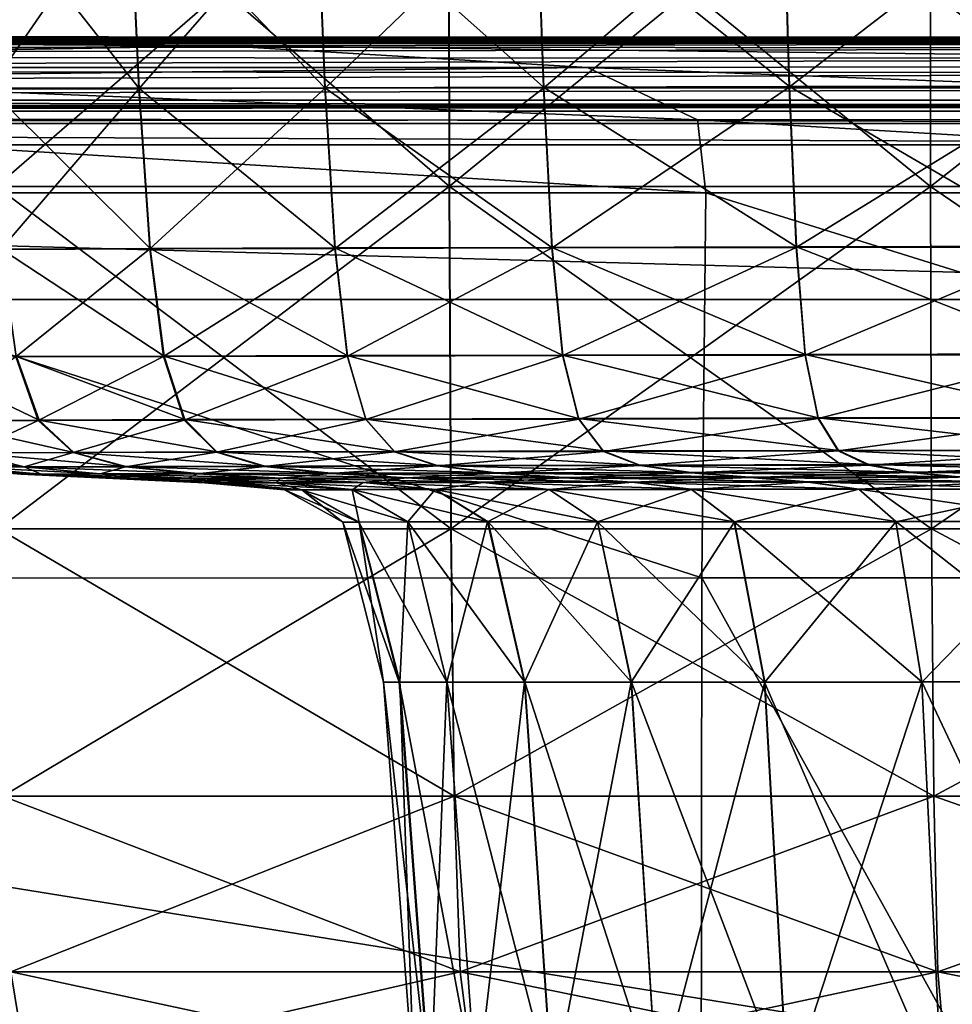
# Model space of a CAD drawing. Extents: x -0.209 to 0.209, y -0.372 to 0.211.
# Drawn here: x -0.03 to -0.016, y 0.185 to 0.2 of the extents above; entities that cross this region are included whole.
import ezdxf

# ---------------------------------------------------------------- set-up
doc = ezdxf.new("R2010")
doc.units = 0
doc.header["$MEASUREMENT"] = 0
doc.layers.get('0').update_dxf_attribs({"linetype": 'CONTINUOUS'})

msp = doc.modelspace()

# ---------------------------------------------------------------- linework, layer by layer
for points in [[(-0.030739, 0.197702, 0.003769), (-0.023587, 0.203906, 0.0074), (-0.030752, 0.203906, 0.00379)], [(-0.023575, 0.197702, -0.0911), (-0.030739, 0.197702, -0.087482), (-0.030751, 0.203906, -0.087503)], [(-0.023575, 0.197702, -0.0911), (-0.030751, 0.203906, -0.087503), (-0.023585, 0.203906, -0.091123)], [(-0.030739, 0.197702, 0.003769), (-0.023578, 0.197702, 0.007377), (-0.023587, 0.203906, 0.0074)], [(-0.023578, 0.197702, 0.007377), (-0.015974, 0.203906, 0.010017), (-0.023587, 0.203906, 0.0074)], [(-0.015967, 0.197702, -0.093729), (-0.023575, 0.197702, -0.0911), (-0.023585, 0.203906, -0.091123)], [(-0.015967, 0.197702, -0.093729), (-0.023585, 0.203906, -0.091123), (-0.015973, 0.203906, -0.093753)], [(-0.023578, 0.197702, 0.007377), (-0.015968, 0.197702, 0.009993), (-0.015974, 0.203906, 0.010017)], [(-0.015968, 0.197702, 0.009993), (-0.008062, 0.203906, 0.01161), (-0.015974, 0.203906, 0.010017)], [(-0.008059, 0.197702, -0.095313), (-0.015967, 0.197702, -0.093729), (-0.015973, 0.203906, -0.093753)], [(-0.008059, 0.197702, -0.095313), (-0.015973, 0.203906, -0.093753), (-0.008062, 0.203906, -0.095338)], [(-0.015968, 0.197702, 0.009993), (-0.008059, 0.197702, 0.011585), (-0.008062, 0.203906, 0.01161)], [(-0.030857, 0.199242, 0.102012), (-0.028635, 0.20246, 0.106108), (-0.031017, 0.202453, 0.102057)], [(-0.028481, 0.199255, 0.070918), (-0.031007, 0.202458, 0.074934), (-0.028629, 0.202467, 0.070873)], [(-0.028481, 0.199255, 0.070918), (-0.030847, 0.199247, 0.074967), (-0.031007, 0.202458, 0.074934)], [(-0.030857, 0.199242, 0.102012), (-0.028487, 0.199248, 0.106051), (-0.028635, 0.20246, 0.106108)], [(-0.028487, 0.199248, 0.106051), (-0.025671, 0.202468, 0.109782), (-0.028635, 0.20246, 0.106108)], [(-0.025542, 0.199264, 0.067245), (-0.028629, 0.202467, 0.070873), (-0.025675, 0.202476, 0.067189)], [(-0.025542, 0.199264, 0.067245), (-0.028481, 0.199255, 0.070918), (-0.028629, 0.202467, 0.070873)], [(-0.028487, 0.199248, 0.106051), (-0.025538, 0.199256, 0.109715), (-0.025671, 0.202468, 0.109782)], [(-0.022088, 0.199274, 0.06403), (-0.025675, 0.202476, 0.067189), (-0.022204, 0.202485, 0.063965)], [(-0.022088, 0.199274, 0.06403), (-0.025542, 0.199264, 0.067245), (-0.025675, 0.202476, 0.067189)], [(-0.025538, 0.199256, 0.109715), (-0.022199, 0.202476, 0.113016), (-0.025671, 0.202468, 0.109782)], [(-0.025538, 0.199256, 0.109715), (-0.022084, 0.199265, 0.112938), (-0.022199, 0.202476, 0.113016)], [(-0.018199, 0.199283, 0.061322), (-0.022204, 0.202485, 0.063965), (-0.018294, 0.202494, 0.061249)], [(-0.018199, 0.199283, 0.061322), (-0.022088, 0.199274, 0.06403), (-0.022204, 0.202485, 0.063965)], [(-0.022084, 0.199265, 0.112938), (-0.018295, 0.202484, 0.115741), (-0.022199, 0.202476, 0.113016)], [(-0.022084, 0.199265, 0.112938), (-0.0182, 0.199273, 0.115655), (-0.018295, 0.202484, 0.115741)], [(-0.0182, 0.199273, 0.115655), (-0.014035, 0.202491, 0.1179), (-0.018295, 0.202484, 0.115741)], [(-0.01396, 0.199291, 0.059163), (-0.018294, 0.202494, 0.061249), (-0.014033, 0.202502, 0.059083)], [(-0.01396, 0.199291, 0.059163), (-0.018199, 0.199283, 0.061322), (-0.018294, 0.202494, 0.061249)], [(-0.0182, 0.199273, 0.115655), (-0.013962, 0.19928, 0.117808), (-0.014035, 0.202491, 0.1179)], [(0, 0.200047, 0.139402), (-0.079128, 0.200073, 0.139397), (-0.080077, 0.200044, 0.148725)], [(0, 0.200047, 0.139402), (-0.080077, 0.200044, 0.148725), (0, 0.200019, 0.148725)], [(0, 0.200019, 0.148725), (-0.080077, 0.200044, 0.148725), (-0.080062, 0.200004, 0.150851)], [(0, 0.200019, 0.148725), (-0.080062, 0.200004, 0.150851), (0, 0.19998, 0.150851)], [(0, 0.19998, 0.150851), (-0.080062, 0.200004, 0.150851), (-0.08003, 0.199918, 0.155485)], [(0, 0.19998, 0.150851), (-0.08003, 0.199918, 0.155485), (0, 0.199895, 0.155485)], [(0, 0.200061, 0.084393), (-0.072418, 0.200083, 0.084355), (-0.079128, 0.200073, 0.139397)], [(0, 0.200061, 0.084393), (-0.079128, 0.200073, 0.139397), (0, 0.200047, 0.139402)], [(-0.072418, 0.200083, 0.084355), (0, 0.200061, 0.084393), (0, 0.200052, -0.03946)], [(-0.072418, 0.200083, 0.084355), (0, 0.200052, -0.03946), (-0.057576, 0.200066, -0.0385)], [(-0.058992, 0.199622, -0.246673), (-0.035732, 0.199975, -0.246248), (-0.027128, 0.199927, -0.258682)], [(-0.057576, 0.200066, -0.0385), (0, 0.200052, -0.03946), (0, 0.200035, -0.165208)], [(-0.057576, 0.200066, -0.0385), (0, 0.200035, -0.165208), (-0.04592, 0.200041, -0.159487)], [(0, 0.200035, -0.165208), (-0.051974, 0.199992, -0.219713), (-0.04592, 0.200041, -0.159487)], [(0, 0.200035, -0.165208), (0, 0.200027, -0.226341), (-0.051974, 0.199992, -0.219713)], [(0, 0.200026, -0.246607), (-0.051974, 0.199992, -0.219713), (0, 0.200027, -0.226341)], [(0, 0.200026, -0.246607), (-0.035732, 0.199975, -0.246248), (-0.051974, 0.199992, -0.219713)], [(-0.035732, 0.199975, -0.246248), (0, 0.200026, -0.246607), (0, 0.199975, -0.259433)], [(-0.035732, 0.199975, -0.246248), (0, 0.199975, -0.259433), (-0.027128, 0.199927, -0.258682)], [(-0.027128, 0.199927, -0.258682), (0, 0.199975, -0.259433), (0, 0.199622, -0.269043)], [(0, 0.199895, 0.155485), (-0.08003, 0.199918, 0.155485), (-0.079968, 0.19975, 0.164439)], [(0, 0.199895, 0.155485), (-0.079968, 0.19975, 0.164439), (0, 0.199732, 0.164439)], [(-0.058992, 0.199622, -0.246673), (-0.027128, 0.199927, -0.258682), (-0.046678, 0.199587, -0.257734)], [(-0.046678, 0.199587, -0.257734), (-0.027128, 0.199927, -0.258682), (-0.021392, 0.199587, -0.267661)], [(-0.027128, 0.199927, -0.258682), (0, 0.199622, -0.269043), (-0.021392, 0.199587, -0.267661)], [(0, 0.199732, 0.164439), (-0.079968, 0.19975, 0.164439), (-0.079882, 0.19952, 0.176755)], [(0, 0.199732, 0.164439), (-0.079882, 0.19952, 0.176755), (0, 0.199507, 0.176755)], [(-0.021392, 0.199587, -0.267661), (0, 0.199622, -0.269043), (0, 0.198764, -0.273693)], [(0, 0.199507, 0.176755), (-0.079882, 0.19952, 0.176755), (-0.079787, 0.199267, 0.190317)], [(0, 0.199507, 0.176755), (-0.079787, 0.199267, 0.190317), (0, 0.19926, 0.190317)], [(-0.046678, 0.199587, -0.257734), (-0.021392, 0.199587, -0.267661), (-0.036295, 0.19942, -0.264823)], [(-0.036295, 0.19942, -0.264823), (-0.021392, 0.199587, -0.267661), (-0.019649, 0.198758, -0.271913)], [(-0.021392, 0.199587, -0.267661), (0, 0.198764, -0.273693), (-0.019649, 0.198758, -0.271913)], [(-0.036295, 0.19942, -0.264823), (-0.019649, 0.198758, -0.271913), (-0.037968, 0.198738, -0.266687)], [(0, 0.19926, 0.190317), (-0.079787, 0.199267, 0.190317), (-0.079715, 0.199069, 0.201161)], [(0, 0.19926, 0.190317), (-0.079715, 0.199069, 0.201161), (0, 0.199067, 0.201161)], [(-0.030669, 0.196708, 0.101946), (-0.028487, 0.199248, 0.106051), (-0.030857, 0.199242, 0.102012)], [(-0.028306, 0.196722, 0.070993), (-0.030847, 0.199247, 0.074967), (-0.028481, 0.199255, 0.070918)], [(-0.028306, 0.196722, 0.070993), (-0.030658, 0.196713, 0.075024), (-0.030847, 0.199247, 0.074967)], [(-0.030669, 0.196708, 0.101946), (-0.028313, 0.196715, 0.105966), (-0.028487, 0.199248, 0.106051)], [(-0.028313, 0.196715, 0.105966), (-0.025538, 0.199256, 0.109715), (-0.028487, 0.199248, 0.106051)], [(-0.025386, 0.196731, 0.067337), (-0.028481, 0.199255, 0.070918), (-0.025542, 0.199264, 0.067245)], [(-0.025386, 0.196731, 0.067337), (-0.028306, 0.196722, 0.070993), (-0.028481, 0.199255, 0.070918)], [(-0.028313, 0.196715, 0.105966), (-0.025382, 0.196723, 0.109613), (-0.025538, 0.199256, 0.109715)], [(-0.021953, 0.19674, 0.064136), (-0.025542, 0.199264, 0.067245), (-0.022088, 0.199274, 0.06403)], [(-0.021953, 0.19674, 0.064136), (-0.025386, 0.196731, 0.067337), (-0.025542, 0.199264, 0.067245)], [(-0.025382, 0.196723, 0.109613), (-0.022084, 0.199265, 0.112938), (-0.025538, 0.199256, 0.109715)], [(-0.025382, 0.196723, 0.109613), (-0.02195, 0.196731, 0.112822), (-0.022084, 0.199265, 0.112938)], [(-0.018088, 0.196749, 0.061441), (-0.022088, 0.199274, 0.06403), (-0.018199, 0.199283, 0.061322)], [(-0.018088, 0.196749, 0.061441), (-0.021953, 0.19674, 0.064136), (-0.022088, 0.199274, 0.06403)], [(-0.02195, 0.196731, 0.112822), (-0.0182, 0.199273, 0.115655), (-0.022084, 0.199265, 0.112938)], [(-0.02195, 0.196731, 0.112822), (-0.018089, 0.196739, 0.115527), (-0.0182, 0.199273, 0.115655)], [(-0.018089, 0.196739, 0.115527), (-0.013962, 0.19928, 0.117808), (-0.0182, 0.199273, 0.115655)], [(-0.013875, 0.196757, 0.059292), (-0.018199, 0.199283, 0.061322), (-0.01396, 0.199291, 0.059163)], [(-0.013875, 0.196757, 0.059292), (-0.018088, 0.196749, 0.061441), (-0.018199, 0.199283, 0.061322)], [(-0.018089, 0.196739, 0.115527), (-0.013877, 0.196746, 0.117671), (-0.013962, 0.19928, 0.117808)], [(0, 0.198986, 0.206191), (0, 0.199067, 0.201161), (-0.079715, 0.199069, 0.201161)], [(0, 0.198986, 0.206191), (-0.079715, 0.199069, 0.201161), (-0.079688, 0.198986, 0.206191)], [(0, 0.198701, 0.584179), (-0.086747, 0.198892, 0.528058), (-0.087986, 0.198701, 0.584179)], [(0, 0.198964, 0.400457), (-0.083932, 0.198964, 0.400457), (-0.086747, 0.198892, 0.528058)], [(0, 0.198964, 0.400457), (-0.086747, 0.198892, 0.528058), (0, 0.198892, 0.528058)], [(0, 0.198701, 0.584179), (0, 0.198892, 0.528058), (-0.086747, 0.198892, 0.528058)], [(0, 0.198974, 0.272783), (-0.081117, 0.198974, 0.272783), (-0.083932, 0.198964, 0.400457)], [(0, 0.198974, 0.272783), (-0.083932, 0.198964, 0.400457), (0, 0.198964, 0.400457)], [(0, 0.198974, 0.272783), (-0.079878, 0.198974, 0.216435), (-0.081117, 0.198974, 0.272783)], [(0, 0.198974, 0.272783), (0, 0.198974, 0.216435), (-0.079878, 0.198974, 0.216435)], [(0, 0.198974, 0.216435), (-0.079692, 0.198974, 0.207648), (-0.079878, 0.198974, 0.216435)], [(0, 0.198974, 0.207647), (-0.079688, 0.198986, 0.206191), (-0.079692, 0.198974, 0.207648)], [(0, 0.198974, 0.216435), (0, 0.198974, 0.207647), (-0.079692, 0.198974, 0.207648)], [(0, 0.198974, 0.207647), (0, 0.198986, 0.206191), (-0.079688, 0.198986, 0.206191)], [(0, 0.19836, 0.592563), (-0.087986, 0.198701, 0.584179), (-0.088172, 0.19836, 0.592563)], [(0, 0.19836, 0.592563), (0, 0.198701, 0.584179), (-0.087986, 0.198701, 0.584179)], [(-0.037968, 0.198738, -0.266687), (-0.01952, 0.197604, -0.273542), (-0.03845, 0.197604, -0.268027)], [(-0.037968, 0.198738, -0.266687), (-0.019649, 0.198758, -0.271913), (-0.01952, 0.197604, -0.273542)], [(-0.019649, 0.198758, -0.271913), (0, 0.198764, -0.273693), (0, 0.197604, -0.275395)], [(-0.019649, 0.198758, -0.271913), (0, 0.197604, -0.275395), (-0.01952, 0.197604, -0.273542)], [(0, 0.195915, 0.592039), (-0.088172, 0.19836, 0.592563), (-0.08818, 0.195915, 0.592039)], [(0, 0.195915, 0.592039), (0, 0.19836, 0.592563), (-0.088172, 0.19836, 0.592563)], [(-0.03845, 0.197604, -0.268027), (-0.019582, 0.191513, -0.274697), (-0.038635, 0.191508, -0.269149)], [(-0.03845, 0.197604, -0.268027), (-0.01952, 0.197604, -0.273542), (-0.019582, 0.191513, -0.274697)], [(-0.030704, 0.192288, 0.003711), (-0.023578, 0.197702, 0.007377), (-0.030739, 0.197702, 0.003769)], [(-0.023549, 0.192288, -0.091038), (-0.030704, 0.192288, -0.087425), (-0.030739, 0.197702, -0.087482)], [(-0.023549, 0.192288, -0.091038), (-0.030739, 0.197702, -0.087482), (-0.023575, 0.197702, -0.0911)], [(-0.030704, 0.192288, 0.003711), (-0.023551, 0.192288, 0.007315), (-0.023578, 0.197702, 0.007377)], [(-0.023551, 0.192288, 0.007315), (-0.015968, 0.197702, 0.009993), (-0.023578, 0.197702, 0.007377)], [(-0.015949, 0.192288, -0.093664), (-0.023549, 0.192288, -0.091038), (-0.023575, 0.197702, -0.0911)], [(-0.015949, 0.192288, -0.093664), (-0.023575, 0.197702, -0.0911), (-0.015967, 0.197702, -0.093729)], [(-0.023551, 0.192288, 0.007315), (-0.01595, 0.192288, 0.009928), (-0.015968, 0.197702, 0.009993)], [(-0.01952, 0.197604, -0.273542), (0, 0.191514, -0.276555), (-0.019582, 0.191513, -0.274697)], [(-0.01952, 0.197604, -0.273542), (0, 0.197604, -0.275395), (0, 0.191514, -0.276555)], [(-0.01595, 0.192288, 0.009928), (-0.008059, 0.197702, 0.011585), (-0.015968, 0.197702, 0.009993)], [(-0.00805, 0.192288, -0.095246), (-0.015949, 0.192288, -0.093664), (-0.015967, 0.197702, -0.093729)], [(-0.00805, 0.192288, -0.095246), (-0.015967, 0.197702, -0.093729), (-0.008059, 0.197702, -0.095313)], [(-0.01595, 0.192288, 0.009928), (-0.00805, 0.192288, 0.011518), (-0.008059, 0.197702, 0.011585)], [(-0.028313, 0.196715, 0.105966), (-0.030669, 0.196708, 0.101946), (-0.03043, 0.195007, 0.101846)], [(-0.030658, 0.196713, 0.075024), (-0.028306, 0.196722, 0.070993), (-0.028087, 0.19502, 0.071115)], [(-0.030658, 0.196713, 0.075024), (-0.028087, 0.19502, 0.071115), (-0.03042, 0.195012, 0.075117)], [(-0.028313, 0.196715, 0.105966), (-0.03043, 0.195007, 0.101846), (-0.028094, 0.195013, 0.105838)], [(-0.025382, 0.196723, 0.109613), (-0.028313, 0.196715, 0.105966), (-0.028094, 0.195013, 0.105838)], [(-0.028306, 0.196722, 0.070993), (-0.025386, 0.196731, 0.067337), (-0.025189, 0.195029, 0.067484)], [(-0.028306, 0.196722, 0.070993), (-0.025189, 0.195029, 0.067484), (-0.028087, 0.19502, 0.071115)], [(-0.025382, 0.196723, 0.109613), (-0.028094, 0.195013, 0.105838), (-0.025186, 0.195021, 0.10946)], [(-0.025386, 0.196731, 0.067337), (-0.021953, 0.19674, 0.064136), (-0.021784, 0.195038, 0.064306)], [(-0.025386, 0.196731, 0.067337), (-0.021784, 0.195038, 0.064306), (-0.025189, 0.195029, 0.067484)], [(-0.02195, 0.196731, 0.112822), (-0.025382, 0.196723, 0.109613), (-0.025186, 0.195021, 0.10946)], [(-0.02195, 0.196731, 0.112822), (-0.025186, 0.195021, 0.10946), (-0.02178, 0.195029, 0.112647)], [(-0.021953, 0.19674, 0.064136), (-0.018088, 0.196749, 0.061441), (-0.017949, 0.195046, 0.06163)], [(-0.021953, 0.19674, 0.064136), (-0.017949, 0.195046, 0.06163), (-0.021784, 0.195038, 0.064306)], [(-0.018089, 0.196739, 0.115527), (-0.02195, 0.196731, 0.112822), (-0.02178, 0.195029, 0.112647)], [(-0.018089, 0.196739, 0.115527), (-0.02178, 0.195029, 0.112647), (-0.01795, 0.195037, 0.115333)], [(-0.013877, 0.196746, 0.117671), (-0.018089, 0.196739, 0.115527), (-0.01795, 0.195037, 0.115333)], [(-0.018088, 0.196749, 0.061441), (-0.013875, 0.196757, 0.059292), (-0.013768, 0.195054, 0.059495)], [(-0.018088, 0.196749, 0.061441), (-0.013768, 0.195054, 0.059495), (-0.017949, 0.195046, 0.06163)], [(-0.013877, 0.196746, 0.117671), (-0.01795, 0.195037, 0.115333), (-0.01377, 0.195043, 0.117462)], [(0, 0.1817, 0.586638), (-0.08818, 0.195915, 0.592039), (-0.088184, 0.1817, 0.586638)], [(0, 0.1817, 0.586638), (0, 0.195915, 0.592039), (-0.08818, 0.195915, 0.592039)], [(-0.032136, 0.195005, 0.079404), (-0.03042, 0.195012, 0.075117), (-0.030064, 0.194008, 0.075278)], [(-0.032136, 0.195005, 0.079404), (-0.030064, 0.194008, 0.075278), (-0.03176, 0.194002, 0.079513)], [(-0.03043, 0.195007, 0.101846), (-0.031756, 0.193999, 0.097444), (-0.030075, 0.194003, 0.101682)], [(-0.028094, 0.195013, 0.105838), (-0.03043, 0.195007, 0.101846), (-0.030075, 0.194003, 0.101682)], [(-0.03042, 0.195012, 0.075117), (-0.028087, 0.19502, 0.071115), (-0.02776, 0.194016, 0.071323)], [(-0.03042, 0.195012, 0.075117), (-0.02776, 0.194016, 0.071323), (-0.030064, 0.194008, 0.075278)], [(-0.028094, 0.195013, 0.105838), (-0.030075, 0.194003, 0.101682), (-0.027767, 0.19401, 0.105627)], [(-0.025186, 0.195021, 0.10946), (-0.028094, 0.195013, 0.105838), (-0.027767, 0.19401, 0.105627)], [(-0.028087, 0.19502, 0.071115), (-0.025189, 0.195029, 0.067484), (-0.024897, 0.194025, 0.067735)], [(-0.028087, 0.19502, 0.071115), (-0.024897, 0.194025, 0.067735), (-0.02776, 0.194016, 0.071323)], [(-0.025186, 0.195021, 0.10946), (-0.027767, 0.19401, 0.105627), (-0.024894, 0.194017, 0.109206)], [(-0.025189, 0.195029, 0.067484), (-0.021784, 0.195038, 0.064306), (-0.021532, 0.194033, 0.064594)], [(-0.025189, 0.195029, 0.067484), (-0.021532, 0.194033, 0.064594), (-0.024897, 0.194025, 0.067735)], [(-0.02178, 0.195029, 0.112647), (-0.025186, 0.195021, 0.10946), (-0.024894, 0.194017, 0.109206)], [(-0.02178, 0.195029, 0.112647), (-0.024894, 0.194017, 0.109206), (-0.021529, 0.194025, 0.112355)], [(-0.021784, 0.195038, 0.064306), (-0.017949, 0.195046, 0.06163), (-0.017742, 0.194042, 0.061948)], [(-0.021784, 0.195038, 0.064306), (-0.017742, 0.194042, 0.061948), (-0.021532, 0.194033, 0.064594)], [(-0.01795, 0.195037, 0.115333), (-0.02178, 0.195029, 0.112647), (-0.021529, 0.194025, 0.112355)], [(-0.01795, 0.195037, 0.115333), (-0.021529, 0.194025, 0.112355), (-0.017744, 0.194032, 0.115011)], [(-0.01377, 0.195043, 0.117462), (-0.01795, 0.195037, 0.115333), (-0.017744, 0.194032, 0.115011)], [(-0.017949, 0.195046, 0.06163), (-0.013768, 0.195054, 0.059495), (-0.013611, 0.194049, 0.059838)], [(-0.017949, 0.195046, 0.06163), (-0.013611, 0.194049, 0.059838), (-0.017742, 0.194042, 0.061948)], [(-0.01377, 0.195043, 0.117462), (-0.017744, 0.194032, 0.115011), (-0.013613, 0.194039, 0.117116)], [(-0.030064, 0.194008, 0.075278), (-0.02776, 0.194016, 0.071323), (-0.027254, 0.193505, 0.071663)], [(-0.024894, 0.194017, 0.109206), (-0.027767, 0.19401, 0.105627), (-0.02726, 0.193499, 0.105285)], [(-0.02776, 0.194016, 0.071323), (-0.024897, 0.194025, 0.067735), (-0.024445, 0.193513, 0.068145)], [(-0.02776, 0.194016, 0.071323), (-0.024445, 0.193513, 0.068145), (-0.027254, 0.193505, 0.071663)], [(-0.024894, 0.194017, 0.109206), (-0.02726, 0.193499, 0.105285), (-0.024442, 0.193506, 0.108795)], [(-0.024897, 0.194025, 0.067735), (-0.021532, 0.194033, 0.064594), (-0.021143, 0.193522, 0.065064)], [(-0.024897, 0.194025, 0.067735), (-0.021143, 0.193522, 0.065064), (-0.024445, 0.193513, 0.068145)], [(-0.021529, 0.194025, 0.112355), (-0.024894, 0.194017, 0.109206), (-0.024442, 0.193506, 0.108795)], [(-0.021529, 0.194025, 0.112355), (-0.024442, 0.193506, 0.108795), (-0.02114, 0.193514, 0.111885)], [(-0.021532, 0.194033, 0.064594), (-0.017742, 0.194042, 0.061948), (-0.017423, 0.193529, 0.062467)], [(-0.021532, 0.194033, 0.064594), (-0.017423, 0.193529, 0.062467), (-0.021143, 0.193522, 0.065064)], [(-0.017744, 0.194032, 0.115011), (-0.021529, 0.194025, 0.112355), (-0.02114, 0.193514, 0.111885)], [(-0.017744, 0.194032, 0.115011), (-0.02114, 0.193514, 0.111885), (-0.017425, 0.193521, 0.114491)], [(-0.013613, 0.194039, 0.117116), (-0.017744, 0.194032, 0.115011), (-0.017425, 0.193521, 0.114491)], [(-0.017742, 0.194042, 0.061948), (-0.013611, 0.194049, 0.059838), (-0.013367, 0.193536, 0.060396)], [(-0.017742, 0.194042, 0.061948), (-0.013367, 0.193536, 0.060396), (-0.017423, 0.193529, 0.062467)], [(-0.013613, 0.194039, 0.117116), (-0.017425, 0.193521, 0.114491), (-0.013369, 0.193527, 0.116556)], [(-0.03176, 0.194002, 0.079513), (-0.030064, 0.194008, 0.075278), (-0.029514, 0.193498, 0.07554)], [(-0.03176, 0.194002, 0.079513), (-0.029514, 0.193498, 0.07554), (-0.031176, 0.193492, 0.079691)], [(-0.030075, 0.194003, 0.101682), (-0.031756, 0.193999, 0.097444), (-0.031172, 0.193489, 0.097264)], [(-0.030075, 0.194003, 0.101682), (-0.031172, 0.193489, 0.097264), (-0.029524, 0.193494, 0.101418)], [(-0.027767, 0.19401, 0.105627), (-0.030075, 0.194003, 0.101682), (-0.029524, 0.193494, 0.101418)], [(-0.030064, 0.194008, 0.075278), (-0.027254, 0.193505, 0.071663), (-0.029514, 0.193498, 0.07554)], [(-0.027767, 0.19401, 0.105627), (-0.029524, 0.193494, 0.101418), (-0.02726, 0.193499, 0.105285)], [(-0.032192, 0.193488, 0.08403), (-0.031176, 0.193492, 0.079691), (-0.030302, 0.193271, 0.079963)], [(-0.032192, 0.193488, 0.08403), (-0.030302, 0.193271, 0.079963), (-0.031287, 0.193267, 0.084168)], [(-0.031172, 0.193489, 0.097264), (-0.031274, 0.193266, 0.092777), (-0.030298, 0.193268, 0.096991)], [(-0.031176, 0.193492, 0.079691), (-0.029514, 0.193498, 0.07554), (-0.028689, 0.193276, 0.075939)], [(-0.031176, 0.193492, 0.079691), (-0.028689, 0.193276, 0.075939), (-0.030302, 0.193271, 0.079963)], [(-0.029524, 0.193494, 0.101418), (-0.031172, 0.193489, 0.097264), (-0.030298, 0.193268, 0.096991)], [(-0.029524, 0.193494, 0.101418), (-0.030298, 0.193268, 0.096991), (-0.028699, 0.193272, 0.101018)], [(-0.02726, 0.193499, 0.105285), (-0.029524, 0.193494, 0.101418), (-0.028699, 0.193272, 0.101018)], [(-0.029514, 0.193498, 0.07554), (-0.027254, 0.193505, 0.071663), (-0.026495, 0.193282, 0.07218)], [(-0.029514, 0.193498, 0.07554), (-0.026495, 0.193282, 0.07218), (-0.028689, 0.193276, 0.075939)], [(-0.02726, 0.193499, 0.105285), (-0.028699, 0.193272, 0.101018), (-0.026501, 0.193277, 0.104768)], [(-0.024442, 0.193506, 0.108795), (-0.02726, 0.193499, 0.105285), (-0.026501, 0.193277, 0.104768)], [(-0.027254, 0.193505, 0.071663), (-0.024445, 0.193513, 0.068145), (-0.023768, 0.19329, 0.068767)], [(-0.027254, 0.193505, 0.071663), (-0.023768, 0.19329, 0.068767), (-0.026495, 0.193282, 0.07218)], [(-0.024442, 0.193506, 0.108795), (-0.026501, 0.193277, 0.104768), (-0.023765, 0.193283, 0.108173)], [(-0.024445, 0.193513, 0.068145), (-0.021143, 0.193522, 0.065064), (-0.020561, 0.193297, 0.065777)], [(-0.024445, 0.193513, 0.068145), (-0.020561, 0.193297, 0.065777), (-0.023768, 0.19329, 0.068767)], [(-0.02114, 0.193514, 0.111885), (-0.024442, 0.193506, 0.108795), (-0.023765, 0.193283, 0.108173)], [(-0.02114, 0.193514, 0.111885), (-0.023765, 0.193283, 0.108173), (-0.020558, 0.19329, 0.111171)], [(-0.021143, 0.193522, 0.065064), (-0.017423, 0.193529, 0.062467), (-0.016945, 0.193304, 0.063256)], [(-0.021143, 0.193522, 0.065064), (-0.016945, 0.193304, 0.063256), (-0.020561, 0.193297, 0.065777)], [(-0.017425, 0.193521, 0.114491), (-0.02114, 0.193514, 0.111885), (-0.020558, 0.19329, 0.111171)], [(-0.017425, 0.193521, 0.114491), (-0.020558, 0.19329, 0.111171), (-0.016947, 0.193296, 0.113701)], [(-0.013369, 0.193527, 0.116556), (-0.017425, 0.193521, 0.114491), (-0.016947, 0.193296, 0.113701)], [(-0.017423, 0.193529, 0.062467), (-0.013367, 0.193536, 0.060396), (-0.013002, 0.19331, 0.061244)], [(-0.017423, 0.193529, 0.062467), (-0.013002, 0.19331, 0.061244), (-0.016945, 0.193304, 0.063256)], [(-0.013369, 0.193527, 0.116556), (-0.016947, 0.193296, 0.113701), (-0.013004, 0.193301, 0.115707)], [(-0.030042, 0.193156, 0.084359), (-0.031609, 0.193265, 0.088471), (-0.031287, 0.193267, 0.084168)], [(-0.03035, 0.193155, 0.088471), (-0.031274, 0.193266, 0.092777), (-0.031609, 0.193265, 0.088471)], [(-0.030042, 0.193156, 0.084359), (-0.03035, 0.193155, 0.088471), (-0.031609, 0.193265, 0.088471)], [(-0.029098, 0.193159, 0.080338), (-0.031287, 0.193267, 0.084168), (-0.030302, 0.193271, 0.079963)], [(-0.029098, 0.193159, 0.080338), (-0.030042, 0.193156, 0.084359), (-0.031287, 0.193267, 0.084168)], [(-0.030029, 0.193155, 0.092587), (-0.030298, 0.193268, 0.096991), (-0.031274, 0.193266, 0.092777)], [(-0.03035, 0.193155, 0.088471), (-0.030029, 0.193155, 0.092587), (-0.031274, 0.193266, 0.092777)], [(-0.027553, 0.193164, 0.07649), (-0.030302, 0.193271, 0.079963), (-0.028689, 0.193276, 0.075939)], [(-0.027553, 0.193164, 0.07649), (-0.029098, 0.193159, 0.080338), (-0.030302, 0.193271, 0.079963)], [(-0.029095, 0.193157, 0.096616), (-0.028699, 0.193272, 0.101018), (-0.030298, 0.193268, 0.096991)], [(-0.030029, 0.193155, 0.092587), (-0.029095, 0.193157, 0.096616), (-0.030298, 0.193268, 0.096991)], [(-0.029095, 0.193157, 0.096616), (-0.027563, 0.19316, 0.100466), (-0.028699, 0.193272, 0.101018)], [(-0.027563, 0.19316, 0.100466), (-0.026501, 0.193277, 0.104768), (-0.028699, 0.193272, 0.101018)], [(-0.025451, 0.193169, 0.072893), (-0.028689, 0.193276, 0.075939), (-0.026495, 0.193282, 0.07218)], [(-0.025451, 0.193169, 0.072893), (-0.027553, 0.193164, 0.07649), (-0.028689, 0.193276, 0.075939)], [(-0.027563, 0.19316, 0.100466), (-0.025456, 0.193165, 0.104054), (-0.026501, 0.193277, 0.104768)], [(-0.025456, 0.193165, 0.104054), (-0.023765, 0.193283, 0.108173), (-0.026501, 0.193277, 0.104768)], [(-0.022837, 0.193175, 0.069627), (-0.026495, 0.193282, 0.07218), (-0.023768, 0.19329, 0.068767)], [(-0.022837, 0.193175, 0.069627), (-0.025451, 0.193169, 0.072893), (-0.026495, 0.193282, 0.07218)], [(-0.025456, 0.193165, 0.104054), (-0.022833, 0.19317, 0.107315), (-0.023765, 0.193283, 0.108173)], [(-0.019759, 0.193181, 0.066762), (-0.023768, 0.19329, 0.068767), (-0.020561, 0.193297, 0.065777)], [(-0.019759, 0.193181, 0.066762), (-0.022837, 0.193175, 0.069627), (-0.023768, 0.19329, 0.068767)], [(-0.022833, 0.19317, 0.107315), (-0.020558, 0.19329, 0.111171), (-0.023765, 0.193283, 0.108173)], [(-0.022833, 0.19317, 0.107315), (-0.019756, 0.193175, 0.110187), (-0.020558, 0.19329, 0.111171)], [(-0.016287, 0.193187, 0.064345), (-0.020561, 0.193297, 0.065777), (-0.016945, 0.193304, 0.063256)], [(-0.016287, 0.193187, 0.064345), (-0.019759, 0.193181, 0.066762), (-0.020561, 0.193297, 0.065777)], [(-0.019756, 0.193175, 0.110187), (-0.016947, 0.193296, 0.113701), (-0.020558, 0.19329, 0.111171)], [(-0.019756, 0.193175, 0.110187), (-0.01629, 0.193181, 0.112612), (-0.016947, 0.193296, 0.113701)], [(-0.01629, 0.193181, 0.112612), (-0.013004, 0.193301, 0.115707), (-0.016947, 0.193296, 0.113701)], [(-0.012499, 0.193192, 0.062415), (-0.016945, 0.193304, 0.063256), (-0.013002, 0.19331, 0.061244)], [(-0.012499, 0.193192, 0.062415), (-0.016287, 0.193187, 0.064345), (-0.016945, 0.193304, 0.063256)], [(-0.01629, 0.193181, 0.112612), (-0.012501, 0.193185, 0.114536), (-0.013004, 0.193301, 0.115707)], [(-0.028603, 0.193087, 0.084579), (-0.03035, 0.193155, 0.088471), (-0.030042, 0.193156, 0.084359)], [(-0.028896, 0.193086, 0.088472), (-0.030029, 0.193155, 0.092587), (-0.03035, 0.193155, 0.088471)], [(-0.028603, 0.193087, 0.084579), (-0.028896, 0.193086, 0.088472), (-0.03035, 0.193155, 0.088471)], [(-0.027707, 0.19309, 0.080772), (-0.030042, 0.193156, 0.084359), (-0.029098, 0.193159, 0.080338)], [(-0.027707, 0.19309, 0.080772), (-0.028603, 0.193087, 0.084579), (-0.030042, 0.193156, 0.084359)], [(-0.028591, 0.193086, 0.092367), (-0.029095, 0.193157, 0.096616), (-0.030029, 0.193155, 0.092587)], [(-0.028896, 0.193086, 0.088472), (-0.028591, 0.193086, 0.092367), (-0.030029, 0.193155, 0.092587)], [(-0.026241, 0.193093, 0.077127), (-0.029098, 0.193159, 0.080338), (-0.027553, 0.193164, 0.07649)], [(-0.026241, 0.193093, 0.077127), (-0.027707, 0.19309, 0.080772), (-0.029098, 0.193159, 0.080338)], [(-0.027705, 0.193088, 0.096181), (-0.027563, 0.19316, 0.100466), (-0.029095, 0.193157, 0.096616)], [(-0.028591, 0.193086, 0.092367), (-0.027705, 0.193088, 0.096181), (-0.029095, 0.193157, 0.096616)], [(-0.027164, 0.193018, 0.084799), (-0.028896, 0.193086, 0.088472), (-0.028603, 0.193087, 0.084579)], [(-0.027441, 0.193018, 0.088472), (-0.028591, 0.193086, 0.092367), (-0.028896, 0.193086, 0.088472)], [(-0.027164, 0.193018, 0.084799), (-0.027441, 0.193018, 0.088472), (-0.028896, 0.193086, 0.088472)], [(-0.026317, 0.19302, 0.081206), (-0.028603, 0.193087, 0.084579), (-0.027707, 0.19309, 0.080772)], [(-0.026317, 0.19302, 0.081206), (-0.027164, 0.193018, 0.084799), (-0.028603, 0.193087, 0.084579)], [(-0.027153, 0.193018, 0.092148), (-0.027705, 0.193088, 0.096181), (-0.028591, 0.193086, 0.092367)], [(-0.027441, 0.193018, 0.088472), (-0.027153, 0.193018, 0.092148), (-0.028591, 0.193086, 0.092367)], [(-0.024929, 0.193022, 0.077764), (-0.027707, 0.19309, 0.080772), (-0.026241, 0.193093, 0.077127)], [(-0.024929, 0.193022, 0.077764), (-0.026317, 0.19302, 0.081206), (-0.027707, 0.19309, 0.080772)], [(-0.027705, 0.193088, 0.096181), (-0.02625, 0.19309, 0.099829), (-0.027563, 0.19316, 0.100466)], [(-0.026315, 0.193019, 0.095747), (-0.02625, 0.19309, 0.099829), (-0.027705, 0.193088, 0.096181)], [(-0.027153, 0.193018, 0.092148), (-0.026315, 0.193019, 0.095747), (-0.027705, 0.193088, 0.096181)], [(-0.02625, 0.19309, 0.099829), (-0.025456, 0.193165, 0.104054), (-0.027563, 0.19316, 0.100466)], [(-0.024245, 0.193097, 0.073718), (-0.027553, 0.193164, 0.07649), (-0.025451, 0.193169, 0.072893)], [(-0.024245, 0.193097, 0.073718), (-0.026241, 0.193093, 0.077127), (-0.027553, 0.193164, 0.07649)], [(-0.026315, 0.193019, 0.095747), (-0.024937, 0.193021, 0.099191), (-0.02625, 0.19309, 0.099829)], [(-0.02625, 0.19309, 0.099829), (-0.02425, 0.193094, 0.10323), (-0.025456, 0.193165, 0.104054)], [(-0.024937, 0.193021, 0.099191), (-0.02425, 0.193094, 0.10323), (-0.02625, 0.19309, 0.099829)], [(-0.023039, 0.193025, 0.074543), (-0.026241, 0.193093, 0.077127), (-0.024245, 0.193097, 0.073718)], [(-0.023039, 0.193025, 0.074543), (-0.024929, 0.193022, 0.077764), (-0.026241, 0.193093, 0.077127)], [(-0.02425, 0.193094, 0.10323), (-0.022833, 0.19317, 0.107315), (-0.025456, 0.193165, 0.104054)], [(-0.02176, 0.193102, 0.07062), (-0.025451, 0.193169, 0.072893), (-0.022837, 0.193175, 0.069627)], [(-0.02176, 0.193102, 0.07062), (-0.024245, 0.193097, 0.073718), (-0.025451, 0.193169, 0.072893)], [(-0.024937, 0.193021, 0.099191), (-0.023043, 0.193023, 0.102405), (-0.02425, 0.193094, 0.10323)], [(-0.02425, 0.193094, 0.10323), (-0.021756, 0.193098, 0.106322), (-0.022833, 0.19317, 0.107315)], [(-0.023043, 0.193023, 0.102405), (-0.021756, 0.193098, 0.106322), (-0.02425, 0.193094, 0.10323)], [(-0.020683, 0.193029, 0.071613), (-0.024245, 0.193097, 0.073718), (-0.02176, 0.193102, 0.07062)], [(-0.020683, 0.193029, 0.071613), (-0.023039, 0.193025, 0.074543), (-0.024245, 0.193097, 0.073718)], [(-0.023043, 0.193023, 0.102405), (-0.020679, 0.193026, 0.10533), (-0.021756, 0.193098, 0.106322)], [(-0.018832, 0.193107, 0.067901), (-0.022837, 0.193175, 0.069627), (-0.019759, 0.193181, 0.066762)], [(-0.018832, 0.193107, 0.067901), (-0.02176, 0.193102, 0.07062), (-0.022837, 0.193175, 0.069627)], [(-0.021756, 0.193098, 0.106322), (-0.019756, 0.193175, 0.110187), (-0.022833, 0.19317, 0.107315)], [(-0.017905, 0.193032, 0.069039), (-0.02176, 0.193102, 0.07062), (-0.018832, 0.193107, 0.067901)], [(-0.017905, 0.193032, 0.069039), (-0.020683, 0.193029, 0.071613), (-0.02176, 0.193102, 0.07062)], [(-0.021756, 0.193098, 0.106322), (-0.018829, 0.193102, 0.109049), (-0.019756, 0.193175, 0.110187)], [(-0.020679, 0.193026, 0.10533), (-0.018829, 0.193102, 0.109049), (-0.021756, 0.193098, 0.106322)], [(-0.020679, 0.193026, 0.10533), (-0.017903, 0.193029, 0.107911), (-0.018829, 0.193102, 0.109049)], [(-0.015527, 0.193111, 0.065604), (-0.019759, 0.193181, 0.066762), (-0.016287, 0.193187, 0.064345)], [(-0.015527, 0.193111, 0.065604), (-0.018832, 0.193107, 0.067901), (-0.019759, 0.193181, 0.066762)], [(-0.018829, 0.193102, 0.109049), (-0.01629, 0.193181, 0.112612), (-0.019756, 0.193175, 0.110187)], [(-0.014767, 0.193035, 0.066863), (-0.018832, 0.193107, 0.067901), (-0.015527, 0.193111, 0.065604)], [(-0.014767, 0.193035, 0.066863), (-0.017905, 0.193032, 0.069039), (-0.018832, 0.193107, 0.067901)], [(-0.018829, 0.193102, 0.109049), (-0.01553, 0.193106, 0.111353), (-0.01629, 0.193181, 0.112612)], [(-0.017903, 0.193029, 0.107911), (-0.01553, 0.193106, 0.111353), (-0.018829, 0.193102, 0.109049)], [(-0.017903, 0.193029, 0.107911), (-0.01477, 0.193032, 0.110093), (-0.01553, 0.193106, 0.111353)], [(-0.01553, 0.193106, 0.111353), (-0.012501, 0.193185, 0.114536), (-0.01629, 0.193181, 0.112612)], [(-0.011919, 0.193115, 0.063769), (-0.016287, 0.193187, 0.064345), (-0.012499, 0.193192, 0.062415)], [(-0.011919, 0.193115, 0.063769), (-0.015527, 0.193111, 0.065604), (-0.016287, 0.193187, 0.064345)], [(-0.025918, 0.192908, 0.08499), (-0.026182, 0.192907, 0.088473), (-0.027441, 0.193018, 0.088472)], [(-0.025918, 0.192908, 0.08499), (-0.027441, 0.193018, 0.088472), (-0.027164, 0.193018, 0.084799)], [(-0.026182, 0.192907, 0.088473), (-0.027153, 0.193018, 0.092148), (-0.027441, 0.193018, 0.088472)], [(-0.025113, 0.192909, 0.081582), (-0.027164, 0.193018, 0.084799), (-0.026317, 0.19302, 0.081206)], [(-0.025113, 0.192909, 0.081582), (-0.025918, 0.192908, 0.08499), (-0.027164, 0.193018, 0.084799)], [(-0.025909, 0.192907, 0.091958), (-0.026315, 0.193019, 0.095747), (-0.027153, 0.193018, 0.092148)], [(-0.026182, 0.192907, 0.088473), (-0.025909, 0.192907, 0.091958), (-0.027153, 0.193018, 0.092148)], [(-0.023794, 0.19291, 0.078315), (-0.026317, 0.19302, 0.081206), (-0.024929, 0.193022, 0.077764)], [(-0.023794, 0.19291, 0.078315), (-0.025113, 0.192909, 0.081582), (-0.026317, 0.19302, 0.081206)], [(-0.025111, 0.192908, 0.095371), (-0.024937, 0.193021, 0.099191), (-0.026315, 0.193019, 0.095747)], [(-0.025909, 0.192907, 0.091958), (-0.025111, 0.192908, 0.095371), (-0.026315, 0.193019, 0.095747)], [(-0.025111, 0.192908, 0.095371), (-0.023801, 0.192909, 0.098639), (-0.024937, 0.193021, 0.099191)], [(-0.023801, 0.192909, 0.098639), (-0.023043, 0.193023, 0.102405), (-0.024937, 0.193021, 0.099191)], [(-0.021995, 0.192912, 0.075257), (-0.024929, 0.193022, 0.077764), (-0.023039, 0.193025, 0.074543)], [(-0.021995, 0.192912, 0.075257), (-0.023794, 0.19291, 0.078315), (-0.024929, 0.193022, 0.077764)], [(-0.023801, 0.192909, 0.098639), (-0.021998, 0.192911, 0.101691), (-0.023043, 0.193023, 0.102405)], [(-0.021998, 0.192911, 0.101691), (-0.020679, 0.193026, 0.10533), (-0.023043, 0.193023, 0.102405)], [(-0.019752, 0.192914, 0.072472), (-0.023039, 0.193025, 0.074543), (-0.020683, 0.193029, 0.071613)], [(-0.019752, 0.192914, 0.072472), (-0.021995, 0.192912, 0.075257), (-0.023039, 0.193025, 0.074543)], [(-0.021998, 0.192911, 0.101691), (-0.019747, 0.192913, 0.104471), (-0.020679, 0.193026, 0.10533)], [(-0.017103, 0.192916, 0.070024), (-0.020683, 0.193029, 0.071613), (-0.017905, 0.193032, 0.069039)], [(-0.017103, 0.192916, 0.070024), (-0.019752, 0.192914, 0.072472), (-0.020683, 0.193029, 0.071613)], [(-0.019747, 0.192913, 0.104471), (-0.017903, 0.193029, 0.107911), (-0.020679, 0.193026, 0.10533)], [(-0.019747, 0.192913, 0.104471), (-0.017101, 0.192914, 0.106927), (-0.017903, 0.193029, 0.107911)], [(-0.014109, 0.192919, 0.067952), (-0.017905, 0.193032, 0.069039), (-0.014767, 0.193035, 0.066863)], [(-0.014109, 0.192919, 0.067952), (-0.017103, 0.192916, 0.070024), (-0.017905, 0.193032, 0.069039)], [(-0.017101, 0.192914, 0.106927), (-0.01477, 0.193032, 0.110093), (-0.017903, 0.193029, 0.107911)], [(-0.017101, 0.192914, 0.106927), (-0.014112, 0.192916, 0.109004), (-0.01477, 0.193032, 0.110093)], [(-0.026182, 0.192907, 0.088473), (-0.025918, 0.192908, 0.08499), (-0.025008, 0.192397, 0.085128)], [(-0.025909, 0.192907, 0.091958), (-0.026182, 0.192907, 0.088473), (-0.025261, 0.192397, 0.088473)], [(-0.026182, 0.192907, 0.088473), (-0.025008, 0.192397, 0.085128), (-0.025261, 0.192397, 0.088473)], [(-0.025918, 0.192908, 0.08499), (-0.025113, 0.192909, 0.081582), (-0.024233, 0.192398, 0.081854)], [(-0.025918, 0.192908, 0.08499), (-0.024233, 0.192398, 0.081854), (-0.025008, 0.192397, 0.085128)], [(-0.025111, 0.192908, 0.095371), (-0.025909, 0.192907, 0.091958), (-0.024999, 0.192397, 0.091819)], [(-0.025909, 0.192907, 0.091958), (-0.025261, 0.192397, 0.088473), (-0.024999, 0.192397, 0.091819)], [(-0.025113, 0.192909, 0.081582), (-0.023794, 0.19291, 0.078315), (-0.022964, 0.192399, 0.078715)], [(-0.025113, 0.192909, 0.081582), (-0.022964, 0.192399, 0.078715), (-0.024233, 0.192398, 0.081854)], [(-0.023801, 0.192909, 0.098639), (-0.025111, 0.192908, 0.095371), (-0.024232, 0.192398, 0.095098)], [(-0.025111, 0.192908, 0.095371), (-0.024999, 0.192397, 0.091819), (-0.024232, 0.192398, 0.095098)], [(-0.023801, 0.192909, 0.098639), (-0.024232, 0.192398, 0.095098), (-0.022971, 0.192398, 0.098238)], [(-0.021998, 0.192911, 0.101691), (-0.023801, 0.192909, 0.098639), (-0.022971, 0.192398, 0.098238)], [(-0.023794, 0.19291, 0.078315), (-0.021995, 0.192912, 0.075257), (-0.021232, 0.1924, 0.075774)], [(-0.023794, 0.19291, 0.078315), (-0.021232, 0.1924, 0.075774), (-0.022964, 0.192399, 0.078715)], [(-0.021998, 0.192911, 0.101691), (-0.022971, 0.192398, 0.098238), (-0.021235, 0.192399, 0.101173)], [(-0.019747, 0.192913, 0.104471), (-0.021998, 0.192911, 0.101691), (-0.021235, 0.192399, 0.101173)], [(-0.021995, 0.192912, 0.075257), (-0.019752, 0.192914, 0.072472), (-0.019071, 0.192401, 0.073096)], [(-0.021995, 0.192912, 0.075257), (-0.019071, 0.192401, 0.073096), (-0.021232, 0.1924, 0.075774)], [(-0.019747, 0.192913, 0.104471), (-0.021235, 0.192399, 0.101173), (-0.019066, 0.1924, 0.103848)], [(-0.019752, 0.192914, 0.072472), (-0.017103, 0.192916, 0.070024), (-0.016517, 0.192403, 0.070738)], [(-0.019752, 0.192914, 0.072472), (-0.016517, 0.192403, 0.070738), (-0.019071, 0.192401, 0.073096)], [(-0.017101, 0.192914, 0.106927), (-0.019747, 0.192913, 0.104471), (-0.019066, 0.1924, 0.103848)], [(-0.017101, 0.192914, 0.106927), (-0.019066, 0.1924, 0.103848), (-0.016515, 0.192401, 0.106212)], [(-0.017103, 0.192916, 0.070024), (-0.014109, 0.192919, 0.067952), (-0.013629, 0.192404, 0.068742)], [(-0.017103, 0.192916, 0.070024), (-0.013629, 0.192404, 0.068742), (-0.016517, 0.192403, 0.070738)], [(-0.014112, 0.192916, 0.109004), (-0.017101, 0.192914, 0.106927), (-0.016515, 0.192401, 0.106212)], [(-0.014112, 0.192916, 0.109004), (-0.016515, 0.192401, 0.106212), (-0.013632, 0.192403, 0.108213)], [(-0.024999, 0.192397, 0.091819), (-0.025261, 0.192397, 0.088473), (-0.024615, 0.189863, 0.088471)], [(-0.025261, 0.192397, 0.088473), (-0.025008, 0.192397, 0.085128), (-0.024368, 0.189864, 0.085218)], [(-0.025261, 0.192397, 0.088473), (-0.024368, 0.189864, 0.085218), (-0.024615, 0.189863, 0.088471)], [(-0.025008, 0.192397, 0.085128), (-0.024233, 0.192398, 0.081854), (-0.023615, 0.189864, 0.082034)], [(-0.025008, 0.192397, 0.085128), (-0.023615, 0.189864, 0.082034), (-0.024368, 0.189864, 0.085218)], [(-0.024232, 0.192398, 0.095098), (-0.024999, 0.192397, 0.091819), (-0.02436, 0.189863, 0.091725)], [(-0.024999, 0.192397, 0.091819), (-0.024615, 0.189863, 0.088471), (-0.02436, 0.189863, 0.091725)], [(-0.024232, 0.192398, 0.095098), (-0.02436, 0.189863, 0.091725), (-0.023614, 0.189864, 0.094913)], [(-0.024233, 0.192398, 0.081854), (-0.022964, 0.192399, 0.078715), (-0.022381, 0.189865, 0.07898)], [(-0.024233, 0.192398, 0.081854), (-0.022381, 0.189865, 0.07898), (-0.023615, 0.189864, 0.082034)], [(-0.022971, 0.192398, 0.098238), (-0.024232, 0.192398, 0.095098), (-0.023614, 0.189864, 0.094913)], [(-0.022971, 0.192398, 0.098238), (-0.023614, 0.189864, 0.094913), (-0.022388, 0.189864, 0.097967)], [(-0.021235, 0.192399, 0.101173), (-0.022971, 0.192398, 0.098238), (-0.022388, 0.189864, 0.097967)], [(-0.022964, 0.192399, 0.078715), (-0.021232, 0.1924, 0.075774), (-0.020696, 0.189865, 0.076118)], [(-0.022964, 0.192399, 0.078715), (-0.020696, 0.189865, 0.076118), (-0.022381, 0.189865, 0.07898)], [(-0.021235, 0.192399, 0.101173), (-0.022388, 0.189864, 0.097967), (-0.020698, 0.189865, 0.100824)], [(-0.019066, 0.1924, 0.103848), (-0.021235, 0.192399, 0.101173), (-0.020698, 0.189865, 0.100824)], [(-0.021232, 0.1924, 0.075774), (-0.019071, 0.192401, 0.073096), (-0.018592, 0.189866, 0.073511)], [(-0.021232, 0.1924, 0.075774), (-0.018592, 0.189866, 0.073511), (-0.020696, 0.189865, 0.076118)], [(-0.019066, 0.1924, 0.103848), (-0.020698, 0.189865, 0.100824), (-0.018587, 0.189865, 0.103429)], [(-0.019071, 0.192401, 0.073096), (-0.016517, 0.192403, 0.070738), (-0.016105, 0.189867, 0.071214)], [(-0.019071, 0.192401, 0.073096), (-0.016105, 0.189867, 0.071214), (-0.018592, 0.189866, 0.073511)], [(-0.016515, 0.192401, 0.106212), (-0.019066, 0.1924, 0.103848), (-0.018587, 0.189865, 0.103429)], [(-0.016515, 0.192401, 0.106212), (-0.018587, 0.189865, 0.103429), (-0.016103, 0.189866, 0.105731)], [(-0.016517, 0.192403, 0.070738), (-0.013629, 0.192404, 0.068742), (-0.01329, 0.189867, 0.069268)], [(-0.016517, 0.192403, 0.070738), (-0.01329, 0.189867, 0.069268), (-0.016105, 0.189867, 0.071214)], [(-0.013632, 0.192403, 0.108213), (-0.016515, 0.192401, 0.106212), (-0.016103, 0.189866, 0.105731)], [(-0.013632, 0.192403, 0.108213), (-0.016103, 0.189866, 0.105731), (-0.013294, 0.189867, 0.107682)], [(-0.030637, 0.18806, 0.003599), (-0.023551, 0.192288, 0.007315), (-0.030704, 0.192288, 0.003711)], [(-0.023497, 0.18806, -0.090918), (-0.030636, 0.18806, -0.087312), (-0.030704, 0.192288, -0.087425)], [(-0.023497, 0.18806, -0.090918), (-0.030704, 0.192288, -0.087425), (-0.023549, 0.192288, -0.091038)], [(-0.030637, 0.18806, 0.003599), (-0.0235, 0.18806, 0.007195), (-0.023551, 0.192288, 0.007315)], [(-0.0235, 0.18806, 0.007195), (-0.01595, 0.192288, 0.009928), (-0.023551, 0.192288, 0.007315)], [(-0.015914, 0.18806, -0.093538), (-0.023497, 0.18806, -0.090918), (-0.023549, 0.192288, -0.091038)], [(-0.015914, 0.18806, -0.093538), (-0.023549, 0.192288, -0.091038), (-0.015949, 0.192288, -0.093664)], [(-0.0235, 0.18806, 0.007195), (-0.015915, 0.18806, 0.009802), (-0.01595, 0.192288, 0.009928)], [(-0.015915, 0.18806, 0.009802), (-0.00805, 0.192288, 0.011518), (-0.01595, 0.192288, 0.009928)], [(-0.008032, 0.18806, -0.095116), (-0.015914, 0.18806, -0.093538), (-0.015949, 0.192288, -0.093664)], [(-0.008032, 0.18806, -0.095116), (-0.015949, 0.192288, -0.093664), (-0.00805, 0.192288, -0.095246)], [(-0.015915, 0.18806, 0.009802), (-0.008032, 0.18806, 0.011389), (-0.00805, 0.192288, 0.011518)], [(-0.038635, 0.191508, -0.269149), (-0.019627, 0.156141, -0.275551), (-0.038771, 0.156103, -0.269978)], [(-0.038635, 0.191508, -0.269149), (-0.019582, 0.191513, -0.274697), (-0.019627, 0.156141, -0.275551)], [(-0.019582, 0.191513, -0.274697), (0, 0.156146, -0.277413), (-0.019627, 0.156141, -0.275551)], [(-0.019582, 0.191513, -0.274697), (0, 0.191514, -0.276555), (0, 0.156146, -0.277413)], [(-0.024615, 0.189863, 0.088471), (-0.024368, 0.189864, 0.085218), (-0.023882, 0.183366, 0.085272)], [(-0.02436, 0.189863, 0.091725), (-0.024615, 0.189863, 0.088471), (-0.024124, 0.183366, 0.088464)], [(-0.024615, 0.189863, 0.088471), (-0.023882, 0.183366, 0.085272), (-0.024124, 0.183366, 0.088464)], [(-0.024368, 0.189864, 0.085218), (-0.023615, 0.189864, 0.082034), (-0.023145, 0.183367, 0.082146)], [(-0.024368, 0.189864, 0.085218), (-0.023145, 0.183367, 0.082146), (-0.023882, 0.183366, 0.085272)], [(-0.023614, 0.189864, 0.094913), (-0.02436, 0.189863, 0.091725), (-0.023875, 0.183366, 0.091658)], [(-0.02436, 0.189863, 0.091725), (-0.024124, 0.183366, 0.088464), (-0.023875, 0.183366, 0.091658)], [(-0.023614, 0.189864, 0.094913), (-0.023875, 0.183366, 0.091658), (-0.023144, 0.183367, 0.094787)], [(-0.023615, 0.189864, 0.082034), (-0.022381, 0.189865, 0.07898), (-0.021937, 0.183367, 0.079148)], [(-0.023615, 0.189864, 0.082034), (-0.021937, 0.183367, 0.079148), (-0.023145, 0.183367, 0.082146)], [(-0.022388, 0.189864, 0.097967), (-0.023614, 0.189864, 0.094913), (-0.023144, 0.183367, 0.094787)], [(-0.022388, 0.189864, 0.097967), (-0.023144, 0.183367, 0.094787), (-0.021944, 0.183367, 0.097786)], [(-0.020698, 0.189865, 0.100824), (-0.022388, 0.189864, 0.097967), (-0.021944, 0.183367, 0.097786)], [(-0.022381, 0.189865, 0.07898), (-0.020696, 0.189865, 0.076118), (-0.020288, 0.183367, 0.076338)], [(-0.022381, 0.189865, 0.07898), (-0.020288, 0.183367, 0.076338), (-0.021937, 0.183367, 0.079148)], [(-0.020698, 0.189865, 0.100824), (-0.021944, 0.183367, 0.097786), (-0.020289, 0.183367, 0.100591)], [(-0.018587, 0.189865, 0.103429), (-0.020698, 0.189865, 0.100824), (-0.020289, 0.183367, 0.100591)], [(-0.020696, 0.189865, 0.076118), (-0.018592, 0.189866, 0.073511), (-0.018227, 0.183368, 0.073776)], [(-0.020696, 0.189865, 0.076118), (-0.018227, 0.183368, 0.073776), (-0.020288, 0.183367, 0.076338)], [(-0.018587, 0.189865, 0.103429), (-0.020289, 0.183367, 0.100591), (-0.018222, 0.183367, 0.10315)], [(-0.018592, 0.189866, 0.073511), (-0.016105, 0.189867, 0.071214), (-0.01579, 0.183368, 0.071519)], [(-0.018592, 0.189866, 0.073511), (-0.01579, 0.183368, 0.071519), (-0.018227, 0.183368, 0.073776)], [(-0.016103, 0.189866, 0.105731), (-0.018587, 0.189865, 0.103429), (-0.018222, 0.183367, 0.10315)], [(-0.016103, 0.189866, 0.105731), (-0.018222, 0.183367, 0.10315), (-0.015788, 0.183368, 0.105413)], [(-0.016105, 0.189867, 0.071214), (-0.01329, 0.189867, 0.069268), (-0.013032, 0.183368, 0.069606)], [(-0.016105, 0.189867, 0.071214), (-0.013032, 0.183368, 0.069606), (-0.01579, 0.183368, 0.071519)], [(-0.013294, 0.189867, 0.107682), (-0.016103, 0.189866, 0.105731), (-0.015788, 0.183368, 0.105413)], [(-0.013294, 0.189867, 0.107682), (-0.015788, 0.183368, 0.105413), (-0.013036, 0.183368, 0.107331)], [(-0.0235, 0.18806, 0.007195), (-0.030637, 0.18806, 0.003599), (-0.030512, 0.185284, 0.003392)], [(-0.030636, 0.18806, -0.087312), (-0.023497, 0.18806, -0.090918), (-0.023402, 0.185284, -0.090695)], [(-0.030636, 0.18806, -0.087312), (-0.023402, 0.185284, -0.090695), (-0.030511, 0.185284, -0.087105)], [(-0.0235, 0.18806, 0.007195), (-0.030512, 0.185284, 0.003392), (-0.023404, 0.185283, 0.006972)], [(-0.015915, 0.18806, 0.009802), (-0.0235, 0.18806, 0.007195), (-0.023404, 0.185283, 0.006972)], [(-0.023497, 0.18806, -0.090918), (-0.015914, 0.18806, -0.093538), (-0.01585, 0.185284, -0.093304)], [(-0.023497, 0.18806, -0.090918), (-0.01585, 0.185284, -0.093304), (-0.023402, 0.185284, -0.090695)], [(-0.015915, 0.18806, 0.009802), (-0.023404, 0.185283, 0.006972), (-0.015851, 0.185284, 0.009568)], [(-0.008032, 0.18806, 0.011389), (-0.015915, 0.18806, 0.009802), (-0.015851, 0.185284, 0.009568)], [(-0.015914, 0.18806, -0.093538), (-0.008032, 0.18806, -0.095116), (-0.008, 0.185284, -0.094876)], [(-0.015914, 0.18806, -0.093538), (-0.008, 0.185284, -0.094876), (-0.01585, 0.185284, -0.093304)], [(-0.008032, 0.18806, 0.011389), (-0.015851, 0.185284, 0.009568), (-0.008, 0.185283, 0.011148)], [(-0.037036, 0.185283, -0.082601), (-0.030511, 0.185284, -0.087105), (-0.030249, 0.183714, -0.086669)], [(-0.037036, 0.185283, -0.082601), (-0.030249, 0.183714, -0.086669), (-0.036716, 0.183714, -0.082207)], [(-0.030512, 0.185284, 0.003392), (-0.036709, 0.183714, -0.001522), (-0.03025, 0.183714, 0.002956)], [(-0.023404, 0.185283, 0.006972), (-0.030512, 0.185284, 0.003392), (-0.03025, 0.183714, 0.002956)], [(-0.030511, 0.185284, -0.087105), (-0.023402, 0.185284, -0.090695), (-0.023202, 0.183714, -0.090227)], [(-0.030511, 0.185284, -0.087105), (-0.023202, 0.183714, -0.090227), (-0.030249, 0.183714, -0.086669)], [(-0.023404, 0.185283, 0.006972), (-0.03025, 0.183714, 0.002956), (-0.023204, 0.183714, 0.006504)], [(-0.015851, 0.185284, 0.009568), (-0.023404, 0.185283, 0.006972), (-0.023204, 0.183714, 0.006504)], [(-0.023402, 0.185284, -0.090695), (-0.01585, 0.185284, -0.093304), (-0.015715, 0.183714, -0.092813)], [(-0.023402, 0.185284, -0.090695), (-0.015715, 0.183714, -0.092813), (-0.023202, 0.183714, -0.090227)], [(-0.015851, 0.185284, 0.009568), (-0.023204, 0.183714, 0.006504), (-0.015716, 0.183714, 0.009076)], [(-0.008, 0.185283, 0.011148), (-0.015851, 0.185284, 0.009568), (-0.015716, 0.183714, 0.009076)], [(-0.01585, 0.185284, -0.093304), (-0.008, 0.185284, -0.094876), (-0.007932, 0.183714, -0.094371)], [(-0.01585, 0.185284, -0.093304), (-0.007932, 0.183714, -0.094371), (-0.015715, 0.183714, -0.092813)], [(-0.008, 0.185283, 0.011148), (-0.015716, 0.183714, 0.009076), (-0.007932, 0.183714, 0.010643)]]:
    msp.add_3dface(points)

doc.saveas('drawing.dxf')
